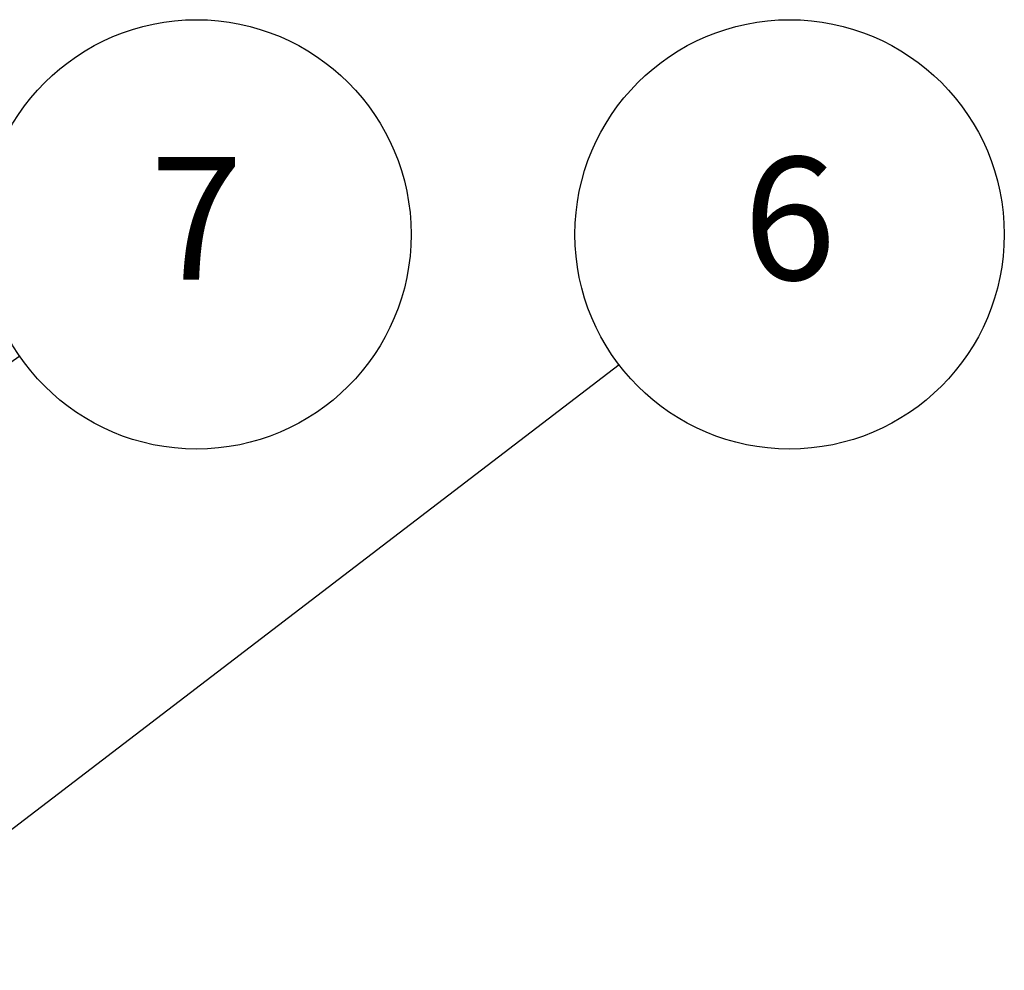
# Model space of a CAD drawing. Units: millimetres. Extents: x 0 to 4861, y 0 to 1680.
# Drawn here: x 1031 to 1171, y 776 to 911 of the extents above; entities that cross this region are included whole.
import ezdxf

# ---------------------------------------------------------------- set-up
doc = ezdxf.new("R2010")
doc.units = ezdxf.units.MM
doc.header["$LTSCALE"] = 6
doc.layers.add('AM_5', color=3, linetype='Continuous', lineweight=25)
doc.styles.add('ACISOTS', font='isocp.shx', dxfattribs={"height": 1, "bigfont": 'extfont.shx'})

# ---------------------------------------------------------------- blocks, each defined once
blk = doc.blocks.new('*S61')
at = {"layer": 'AM_5', "color": 3}
blk.add_line((1116.2, 861.89), (1017.22, 786.16), dxfattribs=at)
at = {"layer": 'AM_5', "color": 3, "linetype": 'Continuous'}
for p, q in [((1014.37, 789.88), (1003.32, 775.52)), ((1017.22, 786.16), (1003.32, 775.52)), ((1003.32, 775.52), (1020.07, 782.43))]:
    blk.add_line(p, q, dxfattribs=at)
at = {"layer": 'AM_5', "color": 3}
blk.add_circle((1140.52, 880.5), 30.62, dxfattribs=at)
at = {"layer": 'AM_5', "color": 7, "insert": (1140.52, 880.5), "char_height": 17.5, "attachment_point": 5, "style": 'ACISOTS'}
blk.add_mtext('6', dxfattribs=at)
blk = doc.blocks.new('*S69')
at = {"layer": 'AM_5', "color": 3, "ltscale": 0.5}
blk.add_line((1030.7, 863.11), (995.81, 839.03), dxfattribs=at)
at = {"layer": 'AM_5', "color": 3, "linetype": 'Continuous', "ltscale": 0.5}
for p, q in [((993.15, 842.89), (981.41, 829.09)), ((995.81, 839.03), (981.41, 829.09)), ((981.41, 829.09), (998.48, 835.17))]:
    blk.add_line(p, q, dxfattribs=at)
at = {"layer": 'AM_5', "color": 3, "ltscale": 0.5}
blk.add_circle((1055.91, 880.5), 30.62, dxfattribs=at)
at = {"layer": 'AM_5', "color": 7, "ltscale": 0.5, "insert": (1055.91, 880.5), "char_height": 17.5, "attachment_point": 5, "style": 'ACISOTS'}
blk.add_mtext('7', dxfattribs=at)

msp = doc.modelspace()

# ---------------------------------------------------------------- block references
at = {"layer": 'AM_5', "ltscale": 0.5}
for name in ['*S69', '*S61']:
    msp.add_blockref(name, (0, 0), dxfattribs=at)

doc.saveas('drawing.dxf')
